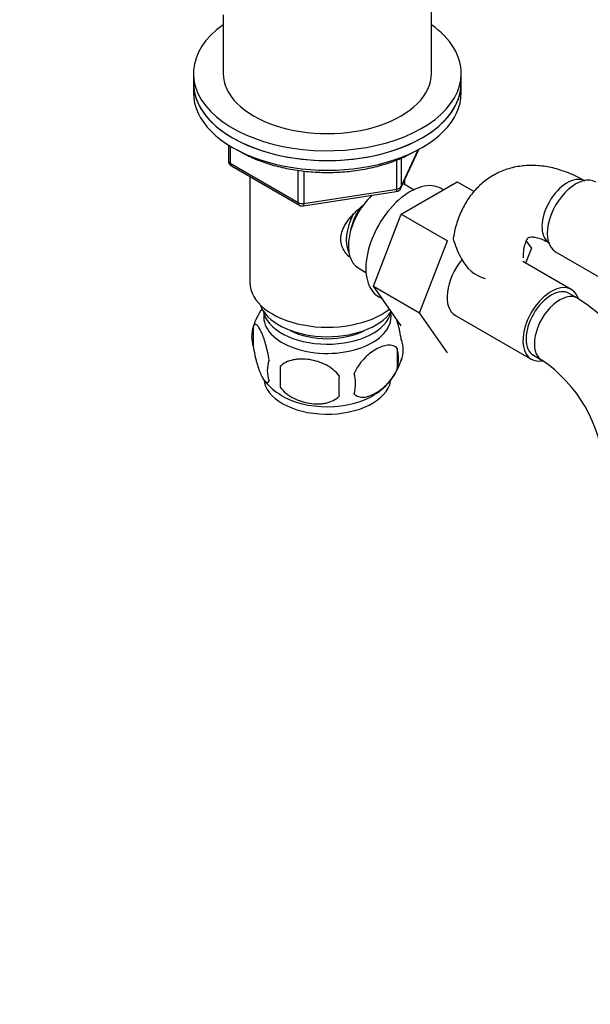
# Model space of a CAD drawing. Units: millimetres. Extents: x 0 to 1214, y 0 to 1958.
# Drawn here: x 263 to 359, y 378 to 543 of the extents above; entities that cross this region are included whole.
import ezdxf
from ezdxf import colors
from ezdxf.entities.mleader import LeaderData, LeaderLine
from ezdxf.math import Vec2, Vec3

# ---------------------------------------------------------------- set-up
doc = ezdxf.new("R2010")
doc.units = ezdxf.units.MM
doc.layers.add('DV7_Défaut', color=7, linetype='Continuous')
doc.layers.add('Défaut', color=7, linetype='Continuous')

# ---------------------------------------------------------------- blocks, each defined once
blk = doc.blocks.new('_DOT')
at = {"color": 0}
blk.add_line((0, 0), (-1, 0), dxfattribs=at)
at = {"color": 0, "const_width": 0.333}
blk.add_lwpolyline([(-0.1665, 0, 1), (0.1665, 0, 1)], format="xyb", close=True, dxfattribs=at)
blk = doc.blocks.new('SE6')
at = {"layer": 'DV7_Défaut', "color": 7, "linetype": 'Continuous'}
for p, q in [((332.64, 534.47), (332.64, 561.41)), ((297.64, 544.27), (297.64, 534.47)), ((292.64, 534.47), (292.64, 532.83)), ((337.64, 532.83), (337.64, 534.47)), ((292.64, 532.83), (292.64, 531.2)), ((337.64, 531.2), (337.64, 532.83)), ((298.52, 522.44), (298.52, 519.8)), ((298.82, 522.26), (298.82, 519.4)), ((327.48, 515.2), (330.5, 521.71)), ((327.54, 515.47), (330.41, 521.66)), ((298.82, 519.4), (310.25, 512.8)), ((326.83, 515.06), (326.83, 519.97)), ((327.54, 520.27), (327.54, 515.47)), ((299.02, 518.94), (310.46, 512.34)), ((310.25, 512.8), (310.25, 518.21)), ((311.21, 518.06), (311.21, 512.65)), ((302.14, 517.14), (302.14, 499.36)), ((327.53, 510.84), (336.95, 516.28)), ((328.14, 515.78), (328.14, 516.63)), ((336.95, 516.28), (339.81, 514.62)), ((311.11, 512.22), (326.72, 514.63)), ((311.21, 512.65), (326.83, 515.06)), ((329.63, 514.93), (328.33, 515.68)), ((334.62, 514.93), (334.28, 515.13)), ((322.87, 498.74), (327.53, 510.84)), ((327.53, 510.84), (335.31, 506.35)), ((330.65, 494.25), (335.31, 506.35)), ((348.56, 506.32), (349.42, 505.11)), ((349.42, 505.11), (348.45, 502.61)), ((353.48, 504.53), (361.16, 500.1)), ((356.13, 498.18), (347.99, 502.88)), ((320.33, 501.82), (321.63, 501.07)), ((322.87, 498.74), (330.65, 494.25)), ((327.56, 492.07), (322.87, 498.74)), ((357.17, 496.72), (355.76, 497.53)), ((323.78, 496.94), (324.38, 496.6)), ((335.33, 487.58), (330.65, 494.25)), ((336.65, 493.84), (349.38, 486.49)), ((302.7, 492.02), (302.7, 488.59)), ((326.89, 488.28), (326.89, 484.85)), ((349.76, 487.14), (351.17, 486.32)), ((307.21, 485.24), (307.21, 481.81))]:
    blk.add_line(p, q, dxfattribs=at)
for centre, radius, start, end in [((299.52, 519.8), 1, 180, 240), ((326.57, 515.62), 1, 278.794, 335.1039), ((310.96, 513.2), 1, 240, 278.794), ((349.83, 510.46), 14.06, 197.3112, 210.3659), ((343.19, 505.86), 6.03, 204.5053, 255.1652), ((337.93, 466.61), 35.73, 9.0982, 57.4165), ((312.48, 489.01), 10.21, 144.4426, 163.3047), ((307.7, 490.31), 5.28, 161.0427, 198.9573), ((322.71, 488.03), 5.16, 340.5696, 19.4304), ((320.25, 486.57), 6.86, 345.5143, 14.4857), ((309.85, 484.59), 4.81, 159.1194, 200.8806), ((317.96, 489.18), 10, 300.3135, 345.293), ((337.94, 466.71), 23.66, 4.0057, 55.9943), ((390.57, 483.52), 83.38, 178.8211, 181.1789), ((311.78, 488.39), 9.05, 217.2749, 241.0791), ((374.85, 481.99), 57.77, 178.2983, 181.7017), ((313.01, 482.38), 6.86, 345.5086, 14.4914)]:
    blk.add_arc(centre, radius, start, end, dxfattribs=at)
for centre, major_axis, ratio, start_param, end_param in [((315.14, 534.47), (22.5, 0), 0.57735, 2.461919, 6.283185), ((315.14, 534.47), (22.5, 0), 0.57735, 0, 0.679674), ((315.14, 534.47), (-17.5, 0), 0.57735, 0, 3.141593), ((315.14, 532.83), (-22.5, 0), 0.57735, 0, 3.141593), ((315.14, 532.83), (22.5, 0), 0.57735, 3.141593, 6.283185), ((315.14, 531.2), (-22.5, 0), 0.57735, 0, 3.141593), ((299.52, 519.8), (1, 0), 0.57735, 3.141593, 3.926991), ((299.52, 519.8), (0.5, 0.866), 0.57735, 2.356194, 3.141593), ((329.03, 506.04), (5.25, 9.09), 0.57735, 0, 3.141593), ((324.33, 508.75), (4, 6.93), 0.57735, 0, 0.123968), ((355.44, 511.2), (3, 5.2), 0.57735, 0.046052, 3.095541), ((356.86, 510.38), (3.38, 5.85), 0.57735, 0, 3.141593), ((326.57, 515.62), (-0.153, 0.988), 0.211325, 3.141593, 4.080475), ((326.57, 515.62), (1, 0), 0.57735, 4.974188, 6.021386), ((326.57, 515.62), (-0.907, 0.421), 0.788675, 3.141593, 3.492472), ((310.96, 513.2), (-1, 0), 0.57735, 0.785398, 1.832596), ((310.96, 513.2), (0.5, 0.866), 0.57735, 2.356194, 3.141593), ((310.96, 513.2), (-0.153, 0.988), 0.211325, 3.141593, 4.080475), ((324.33, 508.75), (4, 6.93), 0.57735, 1.089977, 3.141593), ((323.27, 509.36), (3.5, 6.06), 0.57735, 1.656466, 2.780226), ((323.27, 509.36), (3.08, 5.33), 0.57735, 1.41587, 2.161045), ((340.03, 499.68), (-3.38, -5.85), 0.57735, 4.420942, 6.283185), ((315.14, 499.36), (-13, 0), 0.57735, 0, 2.503365), ((352.76, 492.34), (-3.37, -5.85), 0.57735, 2.682087, 6.283185), ((352.76, 492.34), (-3, -5.2), 0.57735, 3.141593, 6.283185), ((354.17, 491.52), (-3, -5.2), 0.57735, 3.138083, 6.283185), ((315.14, 496.91), (-11.5, 0), 0.57735, 0.193351, 2.769892), ((315.14, 493.64), (10.7, 0), 0.57735, 3.023689, 6.283185), ((315.14, 495.27), (-10.85, 0), 0.57735, 0.106553, 3.00811), ((315.14, 493.64), (10.7, 0), 0.57735, 0, 0.117904), ((315.14, 495.27), (-9.25, 0), 0.57735, 0.832114, 2.309478), ((352.76, 492.34), (-3.37, -5.85), 0.57735, 0, 0.467853), ((354.17, 491.52), (-3, -5.2), 0.57735, 0, 0.003466), ((315.14, 483.44), (10.7, 0), 0.57735, 3.193689, 6.172598), ((315.14, 484.69), (10.7, 0), 0.57735, 3.893599, 5.544036)]:
    blk.add_ellipse(centre, major_axis=major_axis, ratio=ratio, start_param=start_param, end_param=end_param, dxfattribs=at)
for points, knots in [([(299.94, 521.69), (300.13, 521.57), (301.05, 521.02), (302.84, 520.13), (305.45, 519.19), (308.25, 518.48), (311.21, 518.01), (314.24, 517.81), (317.29, 517.86), (320.29, 518.17), (323.19, 518.74), (325.91, 519.54), (328.15, 520.46), (329.28, 521.08), (329.78, 521.35)], [0, 0, 0, 0, 0.025505, 0.117499, 0.209488, 0.301369, 0.393141, 0.484841, 0.576518, 0.668223, 0.759997, 0.8519, 0.943985, 1, 1, 1, 1]), ([(358.44, 516.39), (357.91, 516.69), (356.64, 517.38), (354.37, 518.29), (351.84, 518.89), (349.43, 519.08), (347.04, 518.88), (344.73, 518.25), (342.58, 517.17), (340.72, 515.74), (339.16, 514), (337.9, 511.99), (336.98, 509.75), (336.48, 508.03), (336.39, 507.15), (336.38, 507.09)], [0, 0, 0, 0, 0.053794, 0.152187, 0.239501, 0.323457, 0.404449, 0.491798, 0.575985, 0.658212, 0.739784, 0.822208, 0.906944, 0.994983, 1, 1, 1, 1]), ([(318.83, 503.65), (318.56, 503.91), (317.8, 504.77), (317.15, 506.64), (317.94, 509.05), (319.54, 510.96), (320.77, 512.03), (321.29, 512.44)], [0, 0, 0, 0, 0.116917, 0.354479, 0.592551, 0.835457, 1, 1, 1, 1]), ([(336.41, 506.28), (336.34, 506.56), (336.33, 506.82), (336.37, 507.08), (336.37, 507.1), (336.37, 507.11)], [0, 0, 0, 0, 0.949071, 0.949071, 1, 1, 1, 1]), ([(348.07, 503.48), (348.08, 503.77), (348.1, 504.48), (348.26, 505.53), (348.55, 506.36), (348.82, 506.8), (348.98, 506.93), (349.01, 506.95), (349.28, 507.03), (349.96, 507), (350.9, 506.76), (351.84, 506.34), (352.33, 506.07), (352.44, 506)], [0, 0, 0, 0, 0.050634, 0.14585, 0.241057, 0.338278, 0.443248, 0.572006, 0.693705, 0.787584, 0.88678, 0.977128, 1, 1, 1, 1]), ([(327.57, 489.74), (327.5, 490.23), (327.42, 490.71), (327.27, 491.4), (327.21, 491.63), (327.1, 492.07), (327.05, 492.28), (326.92, 492.74), (326.84, 492.98), (326.76, 493.21)], [0, 0, 0, 0, 0.380923, 0.380923, 0.571385, 0.571385, 0.761846, 0.761846, 1, 1, 1, 1]), ([(305.36, 486.31), (305.29, 486.8), (305.2, 487.27), (305.05, 487.96), (305, 488.19), (304.89, 488.63), (304.83, 488.84), (304.66, 489.45), (304.53, 489.83), (304.28, 490.52), (304.16, 490.83), (303.9, 491.38), (303.78, 491.61), (303.59, 491.9), (303.53, 491.98), (303.41, 492.13), (303.35, 492.19), (303.18, 492.33), (303.07, 492.37), (302.86, 492.3), (302.78, 492.21), (302.7, 492.02)], [0, 0, 0, 0, 0.125, 0.125, 0.1875, 0.1875, 0.25, 0.25, 0.375, 0.375, 0.5, 0.5, 0.625, 0.625, 0.6875, 0.6875, 0.75, 0.75, 0.875, 0.875, 1, 1, 1, 1]), ([(302.7, 488.59), (302.78, 488.1), (302.86, 487.63), (303.01, 486.94), (303.07, 486.71), (303.18, 486.27), (303.23, 486.06), (303.41, 485.45), (303.53, 485.07), (303.78, 484.38), (303.9, 484.07), (304.16, 483.52), (304.28, 483.29), (304.47, 483), (304.53, 482.92), (304.65, 482.77), (304.71, 482.71), (304.89, 482.57), (305, 482.53), (305.2, 482.6), (305.29, 482.69), (305.36, 482.88)], [0, 0, 0, 0, 0.125, 0.125, 0.1875, 0.1875, 0.25, 0.25, 0.375, 0.375, 0.5, 0.5, 0.625, 0.625, 0.6875, 0.6875, 0.75, 0.75, 0.875, 0.875, 1, 1, 1, 1]), ([(326.89, 488.28), (326.7, 488.5), (326.46, 488.66), (325.91, 488.83), (325.61, 488.86), (324.97, 488.81), (324.64, 488.73), (323.96, 488.49), (323.61, 488.33), (322.92, 487.93), (322.57, 487.69), (321.9, 487.15), (321.57, 486.84), (321.09, 486.33), (320.94, 486.15), (320.64, 485.78), (320.49, 485.58), (320.09, 484.98), (319.84, 484.54), (319.65, 484.1)], [0, 0, 0, 0, 0.125, 0.125, 0.25, 0.25, 0.375, 0.375, 0.5, 0.5, 0.625, 0.625, 0.75, 0.75, 0.8125, 0.8125, 0.875, 0.875, 1, 1, 1, 1]), ([(317.11, 483.7), (316.85, 484.08), (316.52, 484.42), (315.96, 484.87), (315.77, 485.02), (315.36, 485.28), (315.15, 485.41), (314.5, 485.74), (314.04, 485.93), (313.11, 486.23), (312.64, 486.34), (311.69, 486.49), (311.22, 486.52), (310.53, 486.51), (310.3, 486.5), (309.84, 486.45), (309.62, 486.42), (308.97, 486.28), (308.56, 486.15), (307.81, 485.77), (307.48, 485.53), (307.21, 485.24)], [0, 0, 0, 0, 0.125, 0.125, 0.1875, 0.1875, 0.25, 0.25, 0.375, 0.375, 0.5, 0.5, 0.625, 0.625, 0.6875, 0.6875, 0.75, 0.75, 0.875, 0.875, 1, 1, 1, 1]), ([(319.65, 480.67), (319.74, 480.55), (319.85, 480.46), (320.09, 480.31), (320.22, 480.25), (320.64, 480.11), (320.94, 480.09), (321.41, 480.13), (321.58, 480.15), (321.91, 480.23), (322.08, 480.28), (322.58, 480.46), (322.93, 480.62), (323.62, 481.02), (323.97, 481.26), (324.64, 481.8), (324.98, 482.11), (325.45, 482.62), (325.61, 482.8), (325.9, 483.17), (326.05, 483.37), (326.46, 483.98), (326.7, 484.4), (326.89, 484.85)], [0, 0, 0, 0, 0.0625, 0.0625, 0.125, 0.125, 0.25, 0.25, 0.3125, 0.3125, 0.375, 0.375, 0.5, 0.5, 0.625, 0.625, 0.75, 0.75, 0.8125, 0.8125, 0.875, 0.875, 1, 1, 1, 1]), ([(307.21, 481.81), (307.48, 481.43), (307.8, 481.09), (308.36, 480.64), (308.56, 480.49), (308.97, 480.23), (309.18, 480.1), (309.83, 479.77), (310.29, 479.58), (311.22, 479.28), (311.69, 479.17), (312.64, 479.03), (313.11, 478.99), (313.8, 479), (314.03, 479.01), (314.48, 479.06), (314.71, 479.09), (315.36, 479.23), (315.77, 479.36), (316.52, 479.74), (316.85, 479.98), (317.11, 480.27)], [0, 0, 0, 0, 0.125, 0.125, 0.1875, 0.1875, 0.25, 0.25, 0.375, 0.375, 0.5, 0.5, 0.625, 0.625, 0.6875, 0.6875, 0.75, 0.75, 0.875, 0.875, 1, 1, 1, 1])]:
    blk.add_open_spline(points, degree=3, knots=knots, dxfattribs=at)

msp = doc.modelspace()

# ---------------------------------------------------------------- block references
at = {"layer": 'Défaut'}
msp.add_blockref('SE6', (0, 0), dxfattribs=at)

# ---------------------------------------------------------------- leaders
at = {"layer": 'Défaut', "color": 7, "linetype": 'Continuous'}
ml = msp.add_multileader_mtext('Standard', dxfattribs=at)
ml.set_content('{\\pxsm0.9;\\fSolid Edge ISO|b1||i0||c0|p34;\\W1.;14/10/2020\\P}', color=256)
ml.set_leader_properties()
ml.set_arrow_properties(name='DOT')
ml.build(insert=Vec2(0, 0))
ml.multileader.update_dxf_attribs({"leader_type": 0, "dogleg_length": 0, "arrow_head_size": 12})
ctx = ml.context
ctx.base_point, ctx.char_height, ctx.arrow_head_size, ctx.landing_gap_size = Vec3(985.8, 1931.71), 12, 12, 4.2
notes = []
notes.append((ctx, [(0, (0, 0, 0), (0, 0), (1, 0), 1, [])]))
ctx.mtext.insert = Vec3(987.8, 1937.83)
ml = msp.add_multileader_mtext('Standard', dxfattribs=at)
ml.set_content('{\\pxsm0.9;\\fArial|b1||i0||c0|p34;\\W1.;151M/US\\P}', color=256)
ml.set_leader_properties()
ml.set_arrow_properties(name='DOT')
ml.build(insert=Vec2(0, 0))
ml.multileader.update_dxf_attribs({"leader_type": 0, "dogleg_length": 0, "arrow_head_size": 12})
ctx = ml.context
ctx.base_point, ctx.char_height, ctx.arrow_head_size, ctx.landing_gap_size = Vec3(266.67, 1931.53), 12, 12, 4.2
notes.append((ctx, [(0, (0, 0, 0), (0, 0), (1, 0), 1, [])]))
ctx.mtext.insert = Vec3(268.67, 1937.65)
for ctx, leaders in notes:
    for number, flags, end, landing, length, lines in leaders:
        leader = LeaderData()
        leader.index, (leader.has_last_leader_line, leader.has_dogleg_vector, leader.attachment_direction) = number, flags
        leader.last_leader_point, leader.dogleg_vector, leader.dogleg_length = Vec3(end), Vec3(landing), length
        for number, points, colour, breaks in lines:
            line = LeaderLine()
            line.index, line.vertices, line.color, line.breaks = number, Vec3.list(points), colors.encode_raw_color(colour), breaks
            leader.lines.append(line)
        ctx.leaders.append(leader)

doc.saveas('drawing.dxf')
